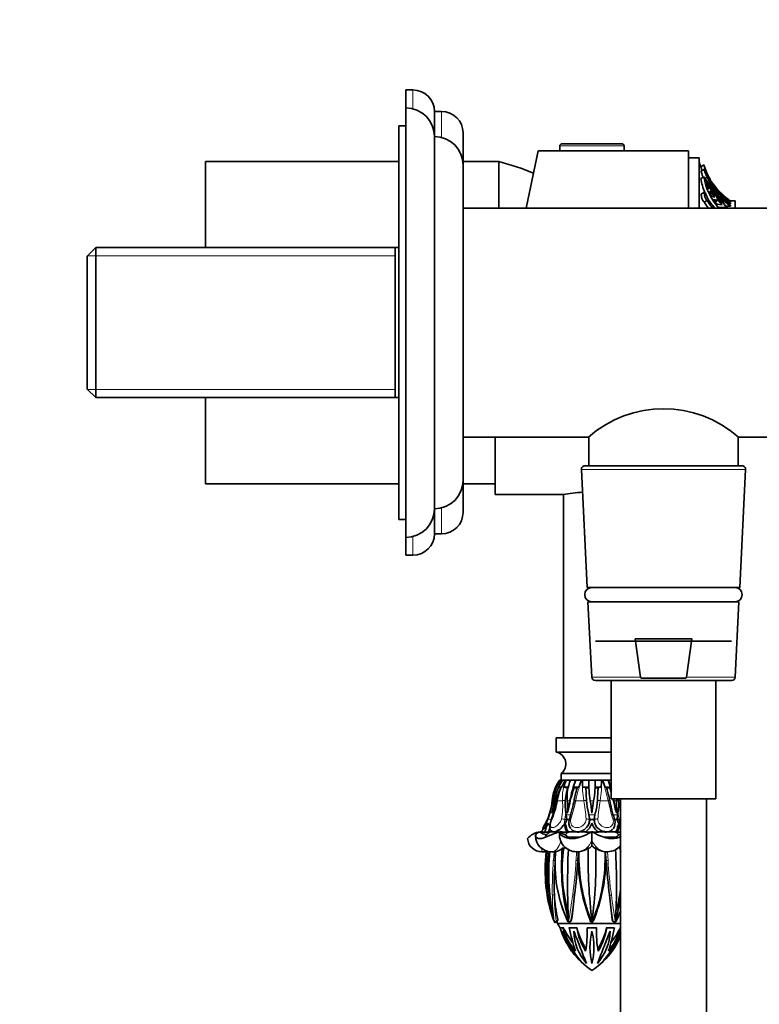
# Model space of a CAD drawing. Units: millimetres. Extents: x 0 to 1478, y 0 to 1758.
# Drawn here: x 1096 to 1199, y 1067 to 1204 of the extents above; entities that cross this region are included whole.
import ezdxf
from ezdxf import colors
from ezdxf.entities.mleader import LeaderData, LeaderLine
from ezdxf.math import Vec2, Vec3

# ---------------------------------------------------------------- set-up
doc = ezdxf.new("R2010")
doc.units = ezdxf.units.MM
doc.layers.add('DV4_Défaut', color=7, linetype='Continuous')
doc.layers.add('Défaut', color=7, linetype='Continuous')

# ---------------------------------------------------------------- blocks, each defined once
blk = doc.blocks.new('_DOT')
at = {"color": 0}
blk.add_line((0, 0), (-1, 0), dxfattribs=at)
at = {"color": 0, "const_width": 0.333}
blk.add_lwpolyline([(-0.1665, 0, 1), (0.1665, 0, 1)], format="xyb", close=True, dxfattribs=at)
blk = doc.blocks.new('SE3')
at = {"layer": 'DV4_Défaut', "color": 7, "linetype": 'Continuous', "lineweight": 35}
for p, q in [((1150, 1192.04), (1150, 1194.54)), ((1151, 1194.54), (1150, 1194.54)), ((1150, 1132.04), (1150, 1192.04)), ((1154, 1188.04), (1154, 1191.54)), ((1155, 1191.54), (1154, 1191.54)), ((1149, 1134.54), (1149, 1189.54)), ((1150, 1189.54), (1149, 1189.54)), ((1158, 1178.04), (1158, 1188.54)), ((1154, 1136.04), (1154, 1188.04)), ((1180.2, 1187.04), (1171.81, 1187.04)), ((1168.51, 1186.04), (1166.81, 1178.04)), ((1171.5, 1186.04), (1168.51, 1186.04)), ((1171.5, 1186.73), (1171.5, 1186.04)), ((1180.5, 1186.04), (1171.5, 1186.04)), ((1180.5, 1186.04), (1180.5, 1186.73)), ((1189.5, 1186.04), (1180.5, 1186.04)), ((1189.5, 1178.04), (1189.5, 1186.04)), ((1122, 1172.52), (1122, 1184.54)), ((1149, 1184.54), (1122, 1184.54)), ((1163, 1184.54), (1158, 1184.54)), ((1163, 1178.04), (1163, 1184.54)), ((1163, 1178.04), (1163, 1184.54)), ((1191, 1185.04), (1189.5, 1185.04)), ((1191, 1185.04), (1191, 1178.04)), ((1158, 1140.04), (1158, 1184.04)), ((1191.64, 1184.1), (1191.2, 1183.82)), ((1191.71, 1183.47), (1191.27, 1183.2)), ((1191.64, 1182.42), (1191.2, 1182.16)), ((1192.11, 1182.38), (1191.81, 1182.19)), ((1191.93, 1181.76), (1192.19, 1181.43)), ((1191.97, 1181.68), (1191.93, 1181.76)), ((1191.93, 1181.57), (1192.36, 1180.72)), ((1192.19, 1180.81), (1191.93, 1181.57)), ((1191.73, 1180.26), (1191.3, 1180.03)), ((1192.19, 1181.43), (1192.12, 1181.39)), ((1192.19, 1181.43), (1192.36, 1180.92)), ((1192.36, 1180.72), (1192.19, 1180.81)), ((1192.66, 1180.44), (1192.37, 1181.19)), ((1192.37, 1181.19), (1192.71, 1180.77)), ((1192.71, 1179.67), (1192.37, 1180.36)), ((1192.37, 1180.36), (1192.66, 1180.25)), ((1192.48, 1180.14), (1192.66, 1180.25)), ((1192.71, 1180.77), (1192.57, 1180.68)), ((1192.71, 1180.77), (1193.17, 1179.75)), ((1192.98, 1181.31), (1193.55, 1180.64)), ((1193.55, 1179.32), (1192.98, 1180.45)), ((1192.98, 1180.45), (1193.47, 1179.9)), ((1194.19, 1179.97), (1193.47, 1180.66)), ((1193.55, 1180.64), (1194.19, 1179.97)), ((1193.79, 1180.24), (1193.72, 1180.19)), ((1193.79, 1180.24), (1195.34, 1178.89)), ((1195.34, 1178.95), (1193.82, 1180.26)), ((1192.11, 1179.11), (1191.69, 1178.88)), ((1193.17, 1179.56), (1192.71, 1179.67)), ((1193.47, 1178.58), (1192.98, 1179.23)), ((1192.98, 1179.23), (1193.55, 1179.13)), ((1193.21, 1178.93), (1193.55, 1179.13)), ((1193.47, 1179.9), (1193.3, 1179.81)), ((1193.47, 1179.9), (1194.19, 1178.7)), ((1194.19, 1178.7), (1193.55, 1179.32)), ((1193.55, 1179.13), (1194.19, 1178.51)), ((1193.86, 1179.5), (1193.82, 1179.54)), ((1193.82, 1179.54), (1195.34, 1178.33)), ((1194.65, 1178.32), (1193.86, 1179.5)), ((1195.34, 1178.89), (1195.19, 1178.89)), ((1195.34, 1179.04), (1195.24, 1179.04)), ((1195.34, 1179.04), (1195.34, 1179.04)), ((1196, 1179.04), (1195.34, 1179.04)), ((1195.34, 1178.95), (1195.34, 1178.89)), ((1195.34, 1178.76), (1195.34, 1178.62)), ((1196, 1179.04), (1196, 1178.04)), ((1207.09, 1178.04), (1158, 1178.04)), ((1194.19, 1178.51), (1193.47, 1178.58)), ((1194.03, 1178.04), (1193.82, 1178.2)), ((1193.82, 1178.2), (1193.86, 1178.16)), ((1193.86, 1178.16), (1194.65, 1178.13)), ((1194.49, 1178.04), (1194.65, 1178.13)), ((1195.34, 1178.33), (1194.66, 1178.33)), ((1195.13, 1178.62), (1195.34, 1178.62)), ((1195.34, 1178.47), (1195.34, 1178.33)), ((1106.7, 1172.52), (1105.5, 1171.32)), ((1106.7, 1151.56), (1106.7, 1172.52)), ((1148.5, 1172.52), (1106.7, 1172.52)), ((1149, 1172.52), (1148.5, 1172.52)), ((1148.5, 1151.56), (1148.5, 1172.52)), ((1105.5, 1152.76), (1105.5, 1171.32)), ((1105.5, 1152.76), (1106.7, 1151.56)), ((1106.7, 1151.56), (1148.5, 1151.56)), ((1122, 1139.54), (1122, 1151.56)), ((1148.5, 1151.56), (1149, 1151.56)), ((1158, 1135.54), (1158, 1146.04)), ((1158, 1146.04), (1175.51, 1146.04)), ((1162.5, 1146.04), (1162.5, 1138.04)), ((1175.55, 1146.01), (1175.55, 1142.04)), ((1196.45, 1142.04), (1196.45, 1146.07)), ((1196.49, 1146.04), (1208.52, 1146.04)), ((1175.03, 1142.04), (1196.98, 1142.04)), ((1174.53, 1141.51), (1175.35, 1125.04)), ((1196.65, 1125.04), (1197.48, 1141.51)), ((1122, 1139.54), (1149, 1139.54)), ((1158, 1139.54), (1162.5, 1139.54)), ((1162.5, 1138.04), (1171.97, 1138.04)), ((1172.05, 1138.05), (1172.05, 1104.04)), ((1154, 1132.54), (1154, 1136.04)), ((1149, 1134.54), (1150, 1134.54)), ((1150, 1129.54), (1150, 1132.04)), ((1154, 1132.54), (1155, 1132.54)), ((1150, 1129.54), (1151, 1129.54)), ((1175.35, 1125.04), (1196.65, 1125.04)), ((1175.45, 1123.04), (1196.55, 1123.04)), ((1175.45, 1123.04), (1175.98, 1112.51)), ((1196.03, 1112.51), (1196.55, 1123.04)), ((1176.5, 1117.54), (1195.5, 1117.54)), ((1182.05, 1117.86), (1189.96, 1117.86)), ((1182.81, 1112.51), (1182.05, 1117.86)), ((1189.96, 1117.86), (1189.2, 1112.51)), ((1195.53, 1112.04), (1176.48, 1112.04)), ((1178.7, 1112.04), (1178.7, 1095.54)), ((1189.11, 1112.36), (1182.9, 1112.36)), ((1193.3, 1095.54), (1193.3, 1112.04)), ((1171, 1104.04), (1178.7, 1104.04)), ((1171, 1104.04), (1171, 1102.04)), ((1171, 1102.04), (1178.7, 1102.04)), ((1171.7, 1099.04), (1178.7, 1099.04)), ((1171.7, 1099.04), (1171.7, 1098.13)), ((1171.35, 1097.15), (1171.89, 1098.13)), ((1171.5, 1098.13), (1171.51, 1098.13)), ((1171.51, 1098.13), (1171.5, 1098.13)), ((1171.51, 1098.13), (1171.51, 1098.13)), ((1171.51, 1098.13), (1171.61, 1098.13)), ((1171.61, 1098.13), (1171.89, 1098.13)), ((1171.89, 1098.13), (1171.89, 1098.13)), ((1171.89, 1098.13), (1172.35, 1098.13)), ((1172.34, 1098.13), (1172.33, 1098.13)), ((1172.34, 1098.13), (1172.39, 1098.13)), ((1172.4, 1098.13), (1172.39, 1098.13)), ((1172.39, 1098.13), (1172.97, 1098.13)), ((1173.01, 1098.13), (1173.74, 1098.13)), ((1173.4, 1097.15), (1173.74, 1098.13)), ((1173.74, 1098.13), (1173.74, 1098.13)), ((1173.74, 1098.13), (1174.57, 1098.13)), ((1174.57, 1098.13), (1174.56, 1098.13)), ((1174.57, 1098.13), (1174.66, 1098.13)), ((1174.67, 1098.13), (1174.66, 1098.13)), ((1174.66, 1098.13), (1175.55, 1098.13)), ((1175.55, 1098.13), (1176.46, 1098.13)), ((1176.46, 1098.13), (1177.35, 1098.13)), ((1177.35, 1098.13), (1177.34, 1098.13)), ((1177.35, 1098.13), (1177.44, 1098.13)), ((1177.45, 1098.13), (1177.44, 1098.13)), ((1177.44, 1098.13), (1178.27, 1098.13)), ((1178.27, 1098.13), (1178.27, 1098.13)), ((1178.27, 1098.13), (1178.7, 1098.13)), ((1178.27, 1098.13), (1178.61, 1097.15)), ((1170.96, 1097.15), (1171.08, 1097.15)), ((1171.66, 1097.05), (1171.35, 1097.15)), ((1171.35, 1097.15), (1171.75, 1097.15)), ((1172.09, 1097.15), (1172.69, 1097.15)), ((1172.45, 1096.42), (1172.61, 1097.05)), ((1172.61, 1097.05), (1172.57, 1097.06)), ((1173.51, 1097.05), (1173.4, 1097.15)), ((1173.4, 1097.15), (1174.16, 1097.15)), ((1173.51, 1097.05), (1173.99, 1097.05)), ((1174.73, 1097.15), (1175.56, 1097.15)), ((1175.15, 1097.05), (1175.13, 1097.06)), ((1175.18, 1096.42), (1175.15, 1097.05)), ((1175.15, 1097.05), (1175.57, 1097.05)), ((1176.44, 1097.05), (1176.86, 1097.05)), ((1176.45, 1097.15), (1177.28, 1097.15)), ((1176.88, 1097.06), (1176.86, 1097.05)), ((1177.85, 1097.15), (1178.61, 1097.15)), ((1178.02, 1097.05), (1178.5, 1097.05)), ((1178.61, 1097.15), (1178.5, 1097.05)), ((1170.8, 1095.26), (1170.41, 1093.53)), ((1172.93, 1095.26), (1172.55, 1093.53)), ((1176.24, 1095.26), (1176, 1093.53)), ((1178.7, 1095.54), (1193.3, 1095.54)), ((1179.45, 1095.26), (1179.46, 1093.53)), ((1180, 1095.54), (1180, 897.99)), ((1192, 897.99), (1192, 1095.54)), ((1170.74, 1094.1), (1170.41, 1093.53)), ((1170.61, 1093.3), (1170.6, 1093.56)), ((1172.41, 1093.3), (1172.37, 1093.56)), ((1172.55, 1093.53), (1172.75, 1094.1)), ((1175.59, 1093.3), (1175.54, 1093.56)), ((1176.47, 1093.56), (1176.42, 1093.3)), ((1179.46, 1093.53), (1179.26, 1094.1)), ((1179.64, 1093.56), (1179.59, 1093.3)), ((1172.48, 1092.63), (1172.41, 1093.3)), ((1172.48, 1092.62), (1172.48, 1092.63)), ((1172.48, 1092.63), (1172.84, 1092.63)), ((1175.71, 1092.63), (1175.59, 1093.3)), ((1175.71, 1092.62), (1175.71, 1092.63)), ((1175.71, 1092.63), (1176.3, 1092.63)), ((1176.42, 1093.3), (1176.3, 1092.63)), ((1176.3, 1092.63), (1176.3, 1092.62)), ((1179.16, 1092.63), (1179.53, 1092.63)), ((1179.59, 1093.3), (1179.53, 1092.63)), ((1179.53, 1092.63), (1179.53, 1092.62)), ((1168.95, 1090.9), (1168.75, 1090.88)), ((1169, 1090.73), (1168.75, 1090.88)), ((1168.95, 1090.9), (1169, 1090.9)), ((1169, 1090.9), (1169.16, 1090.9)), ((1169.15, 1090.88), (1169.16, 1090.9)), ((1170.07, 1090.88), (1169.15, 1090.88)), ((1169.15, 1090.88), (1169.44, 1090.88)), ((1169.44, 1090.88), (1170.15, 1090.88)), ((1170.15, 1090.9), (1169.95, 1090.9)), ((1169.95, 1090.9), (1171.05, 1090.9)), ((1170.15, 1090.88), (1170.07, 1090.88)), ((1170.15, 1090.88), (1170.15, 1090.9)), ((1170.63, 1090.9), (1170.15, 1090.9)), ((1170.9, 1090.9), (1170.6, 1090.9)), ((1170.76, 1090.88), (1170.83, 1090.88)), ((1170.98, 1090.9), (1170.9, 1090.9)), ((1171.59, 1090.9), (1171.52, 1090.88)), ((1171.75, 1090.73), (1171.52, 1090.88)), ((1171.59, 1090.9), (1171.63, 1090.9)), ((1171.74, 1090.9), (1171.86, 1090.9)), ((1171.75, 1090.73), (1172.25, 1090.47)), ((1171.85, 1090.88), (1171.86, 1090.9)), ((1172.6, 1090.88), (1171.85, 1090.88)), ((1171.85, 1090.88), (1172.5, 1090.88)), ((1172.5, 1090.88), (1172.78, 1090.88)), ((1172.78, 1090.88), (1172.6, 1090.88)), ((1172.77, 1090.9), (1172.69, 1090.9)), ((1172.69, 1090.9), (1175.12, 1090.9)), ((1172.78, 1090.88), (1172.77, 1090.9)), ((1173.83, 1090.9), (1172.77, 1090.9)), ((1174.21, 1090.9), (1173.79, 1090.9)), ((1174, 1090.88), (1174.03, 1090.88)), ((1174.24, 1090.9), (1174.21, 1090.9)), ((1175.11, 1090.9), (1174.24, 1090.9)), ((1175.1, 1090.88), (1175.87, 1090.88)), ((1175.37, 1090.88), (1175.1, 1090.88)), ((1175.58, 1090.88), (1175.37, 1090.88)), ((1175.87, 1090.88), (1175.58, 1090.88)), ((1175.91, 1090.9), (1175.87, 1090.9)), ((1175.87, 1090.9), (1175.87, 1090.88)), ((1175.91, 1090.9), (1176, 1090.88)), ((1176, 1090.88), (1176, 1089.75)), ((1176.1, 1090.9), (1176.14, 1090.9)), ((1176.14, 1090.88), (1176.14, 1090.9)), ((1176.43, 1090.88), (1176.14, 1090.88)), ((1176.14, 1090.88), (1176.91, 1090.88)), ((1176.64, 1090.88), (1176.43, 1090.88)), ((1176.91, 1090.88), (1176.64, 1090.88)), ((1177.77, 1090.9), (1176.89, 1090.9)), ((1176.9, 1090.9), (1179.32, 1090.9)), ((1177.8, 1090.9), (1177.77, 1090.9)), ((1178.22, 1090.9), (1177.8, 1090.9)), ((1177.98, 1090.88), (1178.01, 1090.88)), ((1179.24, 1090.9), (1178.18, 1090.9)), ((1179.23, 1090.88), (1179.51, 1090.88)), ((1179.41, 1090.88), (1179.23, 1090.88)), ((1179.32, 1090.9), (1179.24, 1090.9)), ((1180, 1090.88), (1179.41, 1090.88)), ((1179.51, 1090.88), (1180, 1090.88)), ((1169.53, 1090.16), (1169.63, 1090.47)), ((1172.69, 1090.16), (1172.25, 1090.47)), ((1172.69, 1090.16), (1174.35, 1090.16)), ((1176, 1088.97), (1176, 1089.75)), ((1177.65, 1090.16), (1179.32, 1090.16)), ((1180, 1090.6), (1179.76, 1090.47)), ((1169, 1088.12), (1169.61, 1088.12)), ((1169.61, 1088.13), (1169.51, 1086.9)), ((1169.51, 1086.89), (1169.61, 1088.13)), ((1170.34, 1088.12), (1170.99, 1088.12)), ((1171.84, 1088.62), (1172.14, 1088.62)), ((1171.84, 1088.62), (1171.86, 1088.61)), ((1173.84, 1088.12), (1174.09, 1088.12)), ((1174.1, 1086.88), (1174.09, 1088.12)), ((1174.09, 1088.12), (1174.09, 1088.12)), ((1175.47, 1088.62), (1175.59, 1088.62)), ((1175.47, 1088.62), (1175.47, 1088.61)), ((1176, 1088.97), (1176.42, 1088.62)), ((1176.42, 1088.62), (1176.53, 1088.62)), ((1176.53, 1088.61), (1176.53, 1088.62)), ((1177.92, 1088.12), (1177.93, 1086.87)), ((1177.92, 1088.12), (1178.17, 1088.12)), ((1179.75, 1088.74), (1179.87, 1088.62)), ((1179.87, 1088.62), (1180, 1088.62)), ((1174.03, 1086.87), (1174.09, 1087.77)), ((1177.92, 1087.77), (1177.99, 1086.88)), ((1171.05, 1078.32), (1171.26, 1078.55)), ((1173.02, 1078.36), (1173.16, 1078.6)), ((1178.84, 1078.61), (1178.97, 1078.36)), ((1171.2, 1078.1), (1180, 1078.1)), ((1171.56, 1077.52), (1171.96, 1077.52)), ((1171.96, 1077.52), (1171.99, 1077.52)), ((1172.84, 1077.52), (1173.89, 1077.52)), ((1173.89, 1077.52), (1173.9, 1077.52)), ((1175.33, 1077.52), (1176.63, 1077.52)), ((1178.06, 1077.52), (1178.07, 1077.52)), ((1178.07, 1077.52), (1179.13, 1077.52)), ((1179.99, 1077.52), (1180, 1077.52))]:
    blk.add_line(p, q, dxfattribs=at)
at = {"layer": 'DV4_Défaut', "color": 7, "linetype": 'Continuous', "lineweight": 18}
for p, q in [((1151, 1191.91), (1151, 1194.54)), ((1155, 1187.91), (1155, 1191.54)), ((1180.5, 1186.73), (1171.5, 1186.73)), ((1105.54, 1171.35), (1148.5, 1171.35)), ((1105.54, 1152.72), (1148.5, 1152.72)), ((1174.53, 1141.51), (1197.48, 1141.51)), ((1155, 1132.54), (1155, 1136.17)), ((1151, 1129.54), (1151, 1132.16)), ((1175.98, 1112.51), (1182.81, 1112.51)), ((1196.03, 1112.51), (1189.2, 1112.51)), ((1170.46, 1095.26), (1170.49, 1095.26)), ((1170.66, 1095.26), (1170.8, 1095.26)), ((1171.2, 1095.26), (1171.89, 1095.26)), ((1172.56, 1095.26), (1172.93, 1095.26)), ((1173.74, 1095.26), (1174.86, 1095.26)), ((1175.77, 1095.26), (1176.24, 1095.26)), ((1177.15, 1095.26), (1178.27, 1095.26)), ((1179.08, 1095.26), (1179.45, 1095.26)), ((1170.6, 1093.56), (1170.28, 1092.62)), ((1172.37, 1093.56), (1172.22, 1092.62)), ((1175.54, 1093.56), (1175.61, 1092.62)), ((1176.4, 1092.62), (1176.47, 1093.56)), ((1179.79, 1092.62), (1179.64, 1093.56)), ((1170.28, 1092.62), (1170.36, 1092.62)), ((1172.22, 1092.62), (1172.48, 1092.62)), ((1172.41, 1093.3), (1173.09, 1093.3)), ((1175.59, 1093.3), (1176.42, 1093.3)), ((1175.61, 1092.62), (1175.71, 1092.62)), ((1176.4, 1092.62), (1176.3, 1092.62)), ((1178.92, 1093.3), (1179.59, 1093.3)), ((1179.79, 1092.62), (1179.53, 1092.62)), ((1169, 1090.9), (1169, 1090.73)), ((1169, 1088.56), (1169, 1088.12)), ((1170.61, 1086.89), (1170.71, 1088.13)), ((1170.95, 1088.13), (1170.89, 1086.9)), ((1173.78, 1086.89), (1173.83, 1088.13)), ((1174.09, 1088.12), (1174.03, 1086.87)), ((1174.22, 1088.13), (1174.23, 1086.9)), ((1177.79, 1086.89), (1177.79, 1088.13)), ((1177.99, 1086.88), (1177.92, 1088.12)), ((1178.18, 1088.13), (1178.25, 1086.9)), ((1171.01, 1078.4), (1171.25, 1078.67)), ((1173.02, 1078.4), (1173.17, 1078.67)), ((1178.82, 1078.67), (1178.97, 1078.41))]:
    blk.add_line(p, q, dxfattribs=at)
at = {"layer": 'DV4_Défaut', "color": 7, "linetype": 'Continuous', "lineweight": 35}
for centre, radius, start, end in [((1151, 1191.54), 3, 0, 90), ((1150, 1188.04), 4, 0, 90), ((1155, 1188.54), 3, 0, 90), ((1154, 1184.04), 4, 0, 89.9825), ((1171.81, 1186.73), 0.304, 90, 180), ((1180.2, 1186.73), 0.304, 0, 90), ((1152.8, 1145.86), 40, 67.9024, 75.2253), ((1200.73, 1186.86), 10, 193.4474, 197.7215), ((1201.12, 1186.83), 10.36, 196.8844, 199.9284), ((1201.05, 1186.81), 9.79, 196.045, 222.1344), ((1200.73, 1186.86), 9.5, 196.8978, 204.0768), ((1200.03, 1183.72), 8.96, 190.0274, 202.9652), ((1205.98, 1191.58), 17.01, 212.5738, 223.5602), ((1200.06, 1183.77), 8.53, 189.099, 222.2523), ((1200.56, 1186.53), 9.35, 205.3865, 236.0886), ((1200.56, 1186.39), 9.35, 205.3866, 236.0885), ((1200.73, 1186.86), 9.5, 208.3266, 210.6927), ((1199.96, 1185.34), 8.79, 213.9069, 219.5036), ((1199.96, 1185.15), 8.79, 213.9069, 219.5036), ((1200.73, 1186.86), 9.5, 214.9787, 220.6569), ((1200.73, 1186.86), 9.5, 223.9167, 232.8572), ((1199.26, 1183.29), 8.76, 210.2203, 216.8479), ((1199.4, 1183.69), 8.41, 209.8843, 222.2245), ((1199.4, 1183.3), 8.41, 209.8849, 218.8164), ((1200.39, 1186.34), 9.35, 223.9129, 237.3728), ((1214, 1179.17), 18, 180.4098, 183.5953), ((1200.43, 1185.83), 9.47, 232.4249, 235.4372), ((1200.43, 1185.64), 9.47, 232.4249, 233.4172), ((1186, 1134.13), 15.87, 48.587, 131.413), ((1175.03, 1141.54), 0.5, 90, 182.8624), ((1196.98, 1141.54), 0.5, 357.1376, 90), ((1154, 1140.04), 4, 270.0175, 0), ((1176, 1114.37), 24.01, 93.1479, 99.7101), ((1150, 1136.04), 4, 270, 0), ((1155, 1135.54), 3, 270, 0), ((1151, 1132.54), 3, 270, 0), ((1176, 1124.04), 1, 90, 270), ((1196, 1124.04), 1, 270, 90), ((1176.48, 1112.54), 0.5, 182.8624, 270), ((1195.53, 1112.54), 0.5, 270, 357.1376), ((1170.66, 1100.38), 1.7, 308.0141, 78.254), ((1176.24, 1094.78), 5.81, 146.1476, 175.1933), ((1176.07, 1094.9), 5.6, 144.6721, 176.2689), ((1176.07, 1095.07), 5.42, 145.5417, 177.9554), ((1177.67, 1094.31), 6.94, 146.5451, 172.1119), ((1175.86, 1095.06), 5.33, 144.7725, 156.9319), ((1176.24, 1094.78), 5.81, 145.9201, 146.1476), ((1176.24, 1094.78), 5.81, 144.6561, 145.9201), ((1178.2, 1093.99), 7.18, 144.7802, 153.9257), ((1176.83, 1096.22), 4.83, 156.6519, 168.9172), ((1178.4, 1095.82), 5.87, 156.7777, 185.4562), ((1188.98, 1092.31), 16.32, 159.0768, 169.5638), ((1190.54, 1091.15), 17.44, 156.4048, 159.8926), ((1184.43, 1098.19), 9.76, 180.3255, 186.124), ((1190.16, 1097.81), 14.61, 178.74, 190.0538), ((1161.85, 1097.81), 14.61, 349.9455, 1.2607), ((1167.59, 1098.19), 9.75, 353.8753, 359.6752), ((1161.47, 1091.15), 17.44, 20.1071, 23.5955), ((1163.03, 1092.31), 16.32, 16.0556, 20.9228), ((1179.27, 1093.05), 8.6, 152.2945, 173.0031), ((1169.2, 1088.93), 8.4, 77.1582, 77.9387), ((1177.38, 1094.37), 6.3, 153.973, 171.5598), ((1171.94, 1094.94), 2.21, 73.5943, 86.0787), ((1183.53, 1094.12), 11.32, 168.2935, 173.9887), ((1193.66, 1090.32), 21.25, 161.5342, 169.7543), ((1184.58, 1093.39), 11.23, 164.1744, 168.9092), ((1182.12, 1094.36), 8.6, 161.4878, 165.9343), ((1174.75, 1096.23), 0.923, 65.2109, 91.2567), ((1111.87, 1092.19), 63.45, 2.8121, 3.8171), ((1240.14, 1092.19), 63.45, 176.1829, 177.1878), ((1160.09, 1097.34), 16.77, 356.8378, 358.998), ((1177.26, 1096.23), 0.923, 88.7509, 114.7815), ((1170.77, 1094.62), 7.68, 13.5498, 18.7778), ((1167.1, 1093.26), 11.57, 11.1112, 15.8294), ((1158.25, 1090.29), 21.35, 16.6261, 18.4459), ((1162.2, 1095.96), 8.28, 327.482, 355.1933), ((1160.8, 1096.92), 10.47, 336.2877, 351.0623), ((1162.71, 1095.53), 7.95, 345.4322, 358.0831), ((1177.69, 1094.73), 5.44, 173.9694, 192.4657), ((1163.07, 1094.46), 9.52, 354.389, 4.8446), ((1143.55, 1100.96), 30.49, 347.1155, 349.3137), ((1183.67, 1093.36), 10.34, 167.7868, 169.161), ((1183.02, 1095.73), 7.79, 183.1368, 196.1862), ((1150.6, 1091), 25.53, 5.6706, 9.5977), ((1168.99, 1095.73), 7.8, 343.8162, 356.8609), ((1168.34, 1093.36), 10.34, 10.8388, 11.8915), ((1208.47, 1100.96), 30.5, 190.6867, 192.969), ((1158.25, 1090.29), 21.35, 10.2656, 14.2247), ((1163.03, 1092.31), 16.32, 10.4366, 11.4283), ((1205.36, 1100.23), 26.75, 190.6985, 194.5054), ((1173.61, 1095.82), 5.87, 354.5429, 357.2534), ((1174.32, 1094.73), 5.44, 347.5364, 6.0286), ((1168.48, 1094.12), 11.32, 6.0115, 7.1948), ((1176.66, 1093.96), 6.08, 180.9941, 183.7505), ((1151.49, 1099.22), 22.35, 342.9576, 346.9409), ((1200.57, 1099.23), 22.4, 193.1759, 197.0347), ((1164.52, 1095.33), 6.22, 315.1086, 329.1726), ((1176.2, 1089.26), 6.96, 155.5578, 166.5221), ((1169, 1093.96), 3.7, 303.6317, 330.5013), ((1174.1, 1091.92), 1.9, 173.2086, 212.8534), ((1170.07, 1093.32), 2.51, 330.2712, 343.7734), ((1174.19, 1092.19), 1.41, 160.3907, 216.4442), ((1174.04, 1092.63), 1.67, 305.7012, 359.873), ((1173.7, 1092.84), 2.41, 305.6052, 343.0363), ((1178.33, 1092.86), 2.44, 197.1445, 234.214), ((1177.95, 1092.61), 1.64, 179.7014, 234.7244), ((1177.8, 1092.19), 1.44, 323.9235, 19.2289), ((1177.87, 1091.92), 1.94, 327.5098, 6.4281), ((1181.89, 1093.29), 2.45, 195.7346, 208.2607), ((1183.05, 1093.99), 3.74, 209.6596, 215.0742), ((1168.98, 1088.35), 2.55, 95.2, 140.7554), ((1169.01, 1088.46), 2.43, 90.0142, 95.9573), ((1171.4, 1095.52), 5.36, 243.4541, 250.6736), ((1169.52, 1091.28), 0.398, 146.6199, 195.4729), ((1167.79, 1092.87), 3.02, 307.4137, 318.9223), ((1174.73, 1089.73), 4.92, 159.9194, 166.2383), ((1170.77, 1091.4), 0.515, 255.4349, 284.5651), ((1170.85, 1091.4), 0.513, 268.3988, 284.6036), ((1173.84, 1090.51), 2.38, 170.2422, 270.3674), ((1171.74, 1089.1), 1.8, 90.157, 96.9336), ((1170.88, 1091.95), 2.02, 312.8312, 328.1611), ((1174.09, 1091.82), 1.68, 185.2421, 213.1231), ((1174, 1092.22), 1.34, 260.979, 279.021), ((1174.04, 1092.22), 1.34, 269.7776, 279.0156), ((1177.11, 1091.07), 1.54, 186.9981, 193.4047), ((1176.1, 1090.51), 0.384, 91.2958, 105.0949), ((1177.97, 1092.22), 1.34, 261.0048, 270.2292), ((1178.01, 1092.22), 1.34, 260.9789, 279.0211), ((1178.07, 1091.67), 1.4, 325.8658, 326.7008), ((1177.92, 1091.82), 1.68, 326.8799, 354.7549), ((1181.12, 1091.94), 2.01, 211.8067, 227.201), ((1169, 1090.12), 2, 184.3112, 270), ((1170.37, 1090.39), 2.26, 181.3162, 269.2384), ((1178.56, 1091.69), 1.71, 296.4601, 314.4327), ((1155.78, 1094.74), 15.32, 334.4309, 334.8566), ((1194.31, 1085.61), 24.67, 173.9728, 196.829), ((1186.11, 1085.27), 16.32, 169.8478, 190.1144), ((1201.47, 1085.22), 31.5, 174.582, 192.3643), ((1183.52, 1086.88), 12.67, 174.3538, 179.9166), ((1170.61, 1089.88), 1.78, 281.0668, 314.4994), ((1201.73, 1086.06), 29.98, 175.1337, 194.6658), ((1193.33, 1085.65), 21.48, 172.0658, 195.5315), ((1169.7, 1091.55), 3.82, 309.6995, 312.2397), ((1277.02, 1083.68), 104.42, 177.397, 182.8562), ((1173.69, 1095.54), 7.43, 272.9789, 274.0939), ((1173.98, 1090.65), 2.53, 275.6338, 306.2424), ((1249.84, 1087.43), 74.38, 179.0905, 186.9143), ((1173.88, 1091.02), 2.95, 305.3599, 316.05), ((1116.12, 1086.66), 60.44, 352.2109, 1.8465), ((1178.04, 1090.67), 2.55, 233.7007, 264.2842), ((1178.34, 1095.89), 7.78, 265.9352, 266.9994), ((1178.17, 1090.51), 2.38, 270.3214, 320.7733), ((1096.41, 1083.61), 83.03, 356.4518, 3.3228), ((1159.68, 1085.54), 20.5, 7.0629, 8.6252), ((1192.47, 1085.58), 23, 176.6911, 188.6973), ((1189.1, 1086.35), 18.25, 178.2944, 193.5385), ((1066.93, 1094.43), 107.37, 353.4068, 355.9606), ((1196.26, 1087.19), 22.17, 180.7895, 193.2982), ((1157.12, 1086.98), 20.81, 346.456, 359.7008), ((1339.68, 1099.79), 162.21, 184.564, 186.2649), ((1200.28, 1083.63), 29.56, 174.4279, 182.9535), ((1159.68, 1085.54), 20.5, 344.03, 352.5852), ((1186.97, 1084.69), 17.43, 188.5539, 201.1301), ((1189.2, 1082.99), 18.47, 182.7465, 193.5405), ((1186.02, 1085.1), 14.96, 191.6361, 206.7137), ((781.7, 1128.12), 394.58, 352.7999, 353.3029), ((1198.3, 1087.26), 24.17, 192.3683, 201.5012), ((1155.43, 1087.02), 22.47, 337.4583, 347.3769), ((-1812.62, 748.1), 3009.66, 6.3059, 6.37137), ((1152.29, 1085.88), 27.99, 344.6547, 352.1188), ((1165.39, 1085.39), 15.63, 333.2575, 339.3273), ((1170.9, 1078.46), 0.2, 201.3992, 317.2138), ((1186.1, 1085.15), 16.48, 204.3379, 205.3115), ((1172.84, 1078.46), 0.2, 205.9833, 329.9522), ((1175.99, 1078.46), 0.2, 201.6385, 337.3096), ((1179.15, 1078.46), 0.2, 209.3195, 333.1715), ((1170.9, 1078.46), 0.2, 268.9377, 317.4129), ((1196.5, 1092.86), 29.29, 210.25, 211.8965), ((1182.44, 1080.8), 11.36, 196.796, 215.1979), ((1181.02, 1079.72), 9.52, 196.4428, 229.0674), ((1185.98, 1082.91), 15.28, 202.6727, 222.8376), ((1180.57, 1080.02), 8.97, 196.173, 219.9838), ((1186.5, 1085.26), 16.44, 208.0644, 216.8844), ((1201.1, 1083.21), 28.83, 191.3803, 198.0921), ((1180.56, 1077.24), 7.1, 181.7576, 221.6091), ((1182.43, 1078.89), 8.65, 189.0804, 212.3647), ((1184.31, 1080.17), 10.74, 194.2912, 211.4955), ((1158.38, 1076.93), 16.96, 350.913, 1.981), ((1184.72, 1074.77), 9, 165.5274, 194.4726), ((1167.29, 1074.77), 9, 345.5274, 14.4726), ((1191.72, 1077.07), 15.1, 178.273, 190.7229), ((1171.45, 1077.24), 7.1, 318.3899, 358.2435), ((1167.15, 1080.26), 11.25, 329.6154, 345.9336), ((1169.18, 1078.9), 9, 328.8936, 351.1554), ((1148.03, 1083.59), 31.69, 342.8638, 348.9522), ((1171.25, 1080.05), 9.13, 320.6005, 343.4722), ((1165.08, 1085.45), 16.89, 323.5227, 332.0099), ((1166.03, 1082.91), 15.28, 317.1612, 336.3053), ((1170.99, 1079.72), 9.52, 310.9318, 341.3854), ((1169.65, 1080.73), 11.25, 324.8558, 337.0864), ((1169.7, 1080.94), 11.33, 303.8104, 324.1854), ((1182.31, 1080.94), 11.33, 216.6608, 236.1896)]:
    blk.add_arc(centre, radius, start, end, dxfattribs=at)
at = {"layer": 'DV4_Défaut', "color": 7, "linetype": 'Continuous', "lineweight": 18}
for centre, radius, start, end in [((1178.26, 1094.12), 7.15, 145.8304, 170.7842), ((1177.91, 1095.68), 6.04, 156.032, 183.9919), ((1190.02, 1092.11), 16.58, 158.7124, 169.0534), ((1189.65, 1097.74), 14.99, 178.4805, 189.4984), ((1162.61, 1097.72), 14.75, 350.409, 1.6121), ((1161.79, 1092.06), 16.78, 11.0078, 21.2264), ((1178.02, 1095.73), 5.62, 166.2148, 172.9195), ((1189.18, 1097.67), 14.06, 182.4721, 185.1096), ((1162.83, 1097.67), 14.06, 354.8904, 357.5278), ((1162.18, 1095.76), 8.32, 338.4787, 356.5855), ((1160.23, 1097.16), 11.13, 336.3971, 350.1756), ((1162.53, 1094.52), 9.39, 348.8696, 4.5504), ((1143.84, 1101.81), 30.61, 342.6944, 347.6483), ((1152, 1091.03), 23.25, 4.1208, 10.4782), ((1200.01, 1091.03), 23.24, 169.5212, 175.8798), ((1208.17, 1101.81), 30.61, 192.352, 197.3053), ((1165.67, 1094.48), 4.61, 319.7041, 337.3603), ((1163.15, 1094.73), 7.44, 337.6762, 343.5056), ((1169.92, 1092.97), 2.33, 340.638, 351.4897), ((1174, 1092.52), 1.61, 308.8044, 3.5485), ((1178, 1092.52), 1.6, 176.4221, 231.2251), ((1182.08, 1092.96), 2.32, 188.4295, 205.8585), ((1237.98, 1082.45), 67.52, 176.2323, 180.2855), ((1189.79, 1086.5), 18.9, 178.7746, 193.4636), ((1122.48, 1089.38), 51.35, 351.8665, 357.2183), ((1197.73, 1087.43), 23.5, 181.2893, 193.1194), ((1155.86, 1087.19), 21.93, 346.6256, 359.2154), ((1239.05, 1090.39), 60.9, 183.2873, 187.8302), ((1201.09, 1082.29), 30.62, 180.3194, 187.2789), ((1201.32, 1082.33), 30.57, 180.4208, 187.3812), ((1188.2, 1086.01), 17.24, 193.113, 206.1616), ((1091.67, 1093.27), 82.41, 349.6097, 352.2215), ((1083.88, 1094), 90.49, 350.076, 352.4482), ((1197.79, 1087.24), 23.52, 192.6317, 202.0604), ((1155.89, 1087), 21.86, 336.8725, 347.1068), ((1298.58, 1097.34), 121.11, 187.2359, 188.9952), ((1285.53, 1096.08), 107.72, 187.4585, 189.4428), ((1164.59, 1085.88), 16.47, 333.0004, 339.4552)]:
    blk.add_arc(centre, radius, start, end, dxfattribs=at)
for centre, major_axis, ratio, start_param, end_param in [((1170.88, 1095.23), (-0.399, 0.026), 0.184392, 5.306493, 6.175734), ((1171.54, 1095.23), (0.395, -0.064), 0.111953, 3.144259, 3.665541), ((1172.18, 1095.23), (-0.399, -0.023), 0.186399, 4.466054, 5.535944), ((1173.9, 1095.23), (-0.392, 0.078), 0.003248, -1.142868, -0.072979), ((1174.94, 1095.23), (-0.395, -0.063), 0.117209, 3.833927, 4.903816), ((1177.07, 1095.23), (-0.395, 0.063), 0.117209, 4.520962, 5.590851), ((1178.11, 1095.23), (0.392, 0.078), 0.003248, 0.072979, 1.142868), ((1179.83, 1095.23), (-0.399, 0.023), 0.186399, 4.265563, 4.958724), ((1170.28, 1092.55), (-0.371, 0.148), 0.171987, 4.780976, 6.114043), ((1170.76, 1092.55), (0.367, -0.159), 0.075636, 2.731455, 3.123758), ((1171.99, 1092.55), (-0.391, 0.083), 0.353916, 4.157787, 5.490853), ((1173.24, 1092.55), (0.383, -0.116), 0.294368, 2.13191, 3.136666), ((1175.23, 1092.55), (-0.399, -0.022), 0.400662, 3.479448, 4.812515), ((1176.78, 1092.55), (-0.399, 0.022), 0.400662, 4.612263, 5.94533), ((1178.77, 1092.55), (-0.383, -0.116), 0.294368, 3.144102, 4.151275), ((1180.02, 1092.55), (-0.391, -0.083), 0.353916, 4.669542, 5.266991), ((1170.34, 1090.52), (0, 2.4), 0.587785, 4.799936, 4.869573), ((1178.17, 1090.52), (0, 2.4), 0.951057, 1.413613, 1.435675), ((1170.34, 1090.52), (0, 2.4), 0.587785, 3.141308, 4.33261), ((1173.84, 1090.52), (0, 2.4), 0.951057, 3.147779, 4.387488), ((1178.17, 1090.52), (0, 2.4), 0.951057, 1.895697, 3.147779), ((1170.78, 1086.88), (0.2, -0.013), 0.000147, 3.733019, 5.341792), ((1171.05, 1086.89), (0.2, -0.003), 0.071463, 2.47447, 3.152477), ((1173.84, 1086.88), (-0.2, 0.011), 0.039404, 3.455748, 5.064521), ((1174.29, 1086.89), (0.2, 0.006), 0.066789, 1.84461, 3.456089), ((1177.74, 1086.88), (-0.2, 0.004), 0.063904, 2.827025, 4.435797), ((1178.18, 1086.89), (0.2, 0.013), 0.036604, 1.216126, 2.827605), ((1170.64, 1082.14), (0.2, 0.003), 0.235437, 3.656795, 5.324845), ((1171.55, 1082.12), (0.195, 0.045), 0.053791, 2.391084, 3.117793), ((1173.4, 1082.14), (-0.198, 0.026), 0.199261, 1.158382, 2.826431), ((1174.88, 1082.12), (0.195, 0.043), 0.089583, 2.831369, 4.50444), ((1177.16, 1082.14), (-0.195, 0.044), 0.086974, 1.783386, 3.451436), ((1178.63, 1082.12), (0.198, 0.025), 0.198739, 3.45703, 5.130101), ((1170.9, 1078.46), (0.198, 0.028), 0.433388, 3.475329, 5.252701), ((1170.9, 1078.46), (-0.147, 0.136), 0.208023, 3.141593, 4.052586), ((1172.84, 1078.46), (-0.197, 0.034), 0.424998, 1.032033, 2.809405), ((1172.84, 1078.46), (-0.173, 0.1), 0.558822, 3.141583, 3.505535), ((1175.99, 1078.46), (0.186, 0.074), 0.254527, 3.141593, 4.609457), ((1175.99, 1078.46), (-0.185, 0.077), 0.254273, 1.674396, 3.141593), ((1179.15, 1078.46), (-0.198, -0.031), 0.415524, 0.332397, 2.112209), ((1179.15, 1078.46), (0.174, 0.098), 0.567605, 2.772782, 3.141593), ((1179.15, 1078.46), (-0.178, 0.09), 0.013575, 3.255652, 4.035567), ((1170.9, 1078.46), (-0.147, 0.135), 0.222234, 2.905852, 3.135767)]:
    blk.add_ellipse(centre, major_axis=major_axis, ratio=ratio, start_param=start_param, end_param=end_param, dxfattribs=at)
at = {"layer": 'DV4_Défaut', "color": 7, "linetype": 'Continuous', "lineweight": 35}
for centre, major_axis, ratio, start_param, end_param in [((1176, 1092.35), (-6.17, 0), 0.32492, 0.104787, 0.290078), ((1176, 1092.35), (-3.81, 0), 0.525731, 0.104787, 0.349745), ((1176, 1092.35), (3.81, 0), 0.525731, 5.93344, 6.178398), ((1171.55, 1082.12), (0.195, 0.045), 0.053791, 3.117793, 3.143374), ((1170.9, 1078.46), (0.186, 0.073), 0.260497, 2.830846, 3.141593), ((1175.99, 1078.46), (0.186, 0.074), 0.254527, 2.829644, 3.141593), ((1175.99, 1078.46), (-0.185, 0.077), 0.254273, 3.141593, 3.451769), ((1179.15, 1078.46), (0.174, 0.098), 0.567605, 3.141593, 3.162797), ((1179.15, 1078.46), (-0.178, 0.09), 0.013575, 3.141593, 3.255652)]:
    blk.add_ellipse(centre, major_axis=major_axis, ratio=ratio, start_param=start_param, end_param=end_param, dxfattribs=at)
for points, knots in [([(1191.55, 1182.36), (1191.53, 1182.4), (1191.51, 1182.43), (1191.5, 1182.47), (1191.47, 1182.53), (1191.45, 1182.6), (1191.42, 1182.66), (1191.4, 1182.73), (1191.38, 1182.79), (1191.36, 1182.85), (1191.34, 1182.91), (1191.32, 1182.97), (1191.31, 1183.02), (1191.29, 1183.06), (1191.28, 1183.11), (1191.28, 1183.14), (1191.27, 1183.16), (1191.27, 1183.18), (1191.27, 1183.19), (1191.27, 1183.19), (1191.27, 1183.2), (1191.27, 1183.2)], [0, 0, 0, 0, 0.105195, 0.105195, 0.105195, 0.274789, 0.274789, 0.274789, 0.446686, 0.446686, 0.446686, 0.619037, 0.619037, 0.619037, 0.788608, 0.788608, 0.788608, 0.953503, 0.953503, 0.953503, 1, 1, 1, 1]), ([(1192.11, 1182.38), (1192.1, 1182.39), (1192.08, 1182.42), (1192.07, 1182.45), (1192.06, 1182.47), (1192.04, 1182.5), (1192.03, 1182.52), (1192, 1182.57), (1191.97, 1182.63), (1191.95, 1182.69), (1191.92, 1182.75), (1191.9, 1182.81), (1191.87, 1182.88), (1191.85, 1182.94), (1191.82, 1183.01), (1191.8, 1183.07), (1191.78, 1183.13), (1191.77, 1183.19), (1191.75, 1183.25), (1191.74, 1183.3), (1191.73, 1183.34), (1191.72, 1183.38), (1191.71, 1183.41), (1191.71, 1183.44), (1191.71, 1183.45), (1191.71, 1183.46), (1191.71, 1183.47), (1191.71, 1183.47)], [0, 0, 0, 0, 0.092806, 0.092806, 0.092806, 0.169054, 0.169054, 0.169054, 0.295869, 0.295869, 0.295869, 0.422583, 0.422583, 0.422583, 0.550797, 0.550797, 0.550797, 0.679977, 0.679977, 0.679977, 0.807599, 0.807599, 0.807599, 0.931535, 0.931535, 0.931535, 1, 1, 1, 1]), ([(1191.72, 1183.46), (1191.72, 1183.46), (1191.73, 1183.44), (1191.74, 1183.41), (1191.76, 1183.39), (1191.77, 1183.35), (1191.79, 1183.31), (1191.81, 1183.26), (1191.83, 1183.21), (1191.86, 1183.15), (1191.88, 1183.09), (1191.91, 1183.03), (1191.93, 1182.96), (1191.96, 1182.9), (1191.99, 1182.83), (1192.01, 1182.77), (1192.04, 1182.71), (1192.06, 1182.65), (1192.08, 1182.6), (1192.09, 1182.57), (1192.1, 1182.54), (1192.11, 1182.52)], [0, 0, 0, 0, 0.146409, 0.146409, 0.146409, 0.296013, 0.296013, 0.296013, 0.450081, 0.450081, 0.450081, 0.60691, 0.60691, 0.60691, 0.763394, 0.763394, 0.763394, 0.917556, 0.917556, 0.917556, 1, 1, 1, 1]), ([(1192.11, 1179.11), (1192.1, 1179.11), (1192.08, 1179.11), (1192.07, 1179.12), (1192.06, 1179.13), (1192.04, 1179.15), (1192.03, 1179.16), (1192, 1179.19), (1191.97, 1179.23), (1191.95, 1179.28), (1191.92, 1179.32), (1191.9, 1179.38), (1191.87, 1179.44), (1191.85, 1179.5), (1191.82, 1179.56), (1191.8, 1179.63), (1191.78, 1179.7), (1191.77, 1179.76), (1191.75, 1179.83), (1191.74, 1179.89), (1191.73, 1179.96), (1191.72, 1180.01), (1191.71, 1180.07), (1191.71, 1180.11), (1191.71, 1180.15), (1191.71, 1180.19), (1191.71, 1180.22), (1191.72, 1180.24), (1191.72, 1180.26), (1191.73, 1180.26), (1191.74, 1180.26), (1191.76, 1180.26), (1191.77, 1180.25), (1191.79, 1180.22), (1191.81, 1180.2), (1191.83, 1180.17), (1191.86, 1180.13), (1191.88, 1180.08), (1191.91, 1180.03), (1191.93, 1179.98), (1191.96, 1179.92), (1191.99, 1179.86), (1192.01, 1179.79), (1192.04, 1179.73), (1192.06, 1179.66), (1192.08, 1179.6), (1192.09, 1179.57), (1192.1, 1179.53), (1192.11, 1179.5)], [0, 0, 0, 0, 0.049504, 0.049504, 0.049504, 0.090176, 0.090176, 0.090176, 0.157821, 0.157821, 0.157821, 0.225413, 0.225413, 0.225413, 0.293804, 0.293804, 0.293804, 0.362711, 0.362711, 0.362711, 0.430787, 0.430787, 0.430787, 0.496896, 0.496896, 0.496896, 0.561301, 0.561301, 0.561301, 0.625531, 0.625531, 0.625531, 0.691162, 0.691162, 0.691162, 0.758751, 0.758751, 0.758751, 0.827552, 0.827552, 0.827552, 0.896201, 0.896201, 0.896201, 0.963832, 0.963832, 0.963832, 1, 1, 1, 1]), ([(1191.69, 1178.88), (1191.68, 1178.88), (1191.68, 1178.88), (1191.67, 1178.88), (1191.65, 1178.89), (1191.63, 1178.91), (1191.61, 1178.93), (1191.58, 1178.96), (1191.56, 1178.99), (1191.53, 1179.04), (1191.5, 1179.08), (1191.48, 1179.13), (1191.45, 1179.19), (1191.43, 1179.25), (1191.4, 1179.31), (1191.38, 1179.38), (1191.36, 1179.44), (1191.34, 1179.51), (1191.32, 1179.58), (1191.31, 1179.64), (1191.3, 1179.71), (1191.29, 1179.76), (1191.28, 1179.82), (1191.27, 1179.87), (1191.27, 1179.91), (1191.27, 1179.95), (1191.27, 1179.98), (1191.28, 1180), (1191.28, 1180.02), (1191.29, 1180.03), (1191.3, 1180.03)], [0, 0, 0, 0, 0.030511, 0.030511, 0.030511, 0.140262, 0.140262, 0.140262, 0.25059, 0.25059, 0.25059, 0.362146, 0.362146, 0.362146, 0.475325, 0.475325, 0.475325, 0.589447, 0.589447, 0.589447, 0.702579, 0.702579, 0.702579, 0.812871, 0.812871, 0.812871, 0.920428, 0.920428, 0.920428, 1, 1, 1, 1]), ([(1194.65, 1179.56), (1194.76, 1179.47), (1194.88, 1179.38), (1195.11, 1179.2), (1195.23, 1179.12), (1195.34, 1179.04)], [0, 0, 0, 0, 0.5, 0.5, 1, 1, 1, 1]), ([(1182.9, 1112.36), (1182.88, 1112.38), (1182.86, 1112.4), (1182.83, 1112.45), (1182.81, 1112.48), (1182.81, 1112.51)], [0, 0, 0, 0, 0.5, 0.5, 1, 1, 1, 1]), ([(1189.2, 1112.51), (1189.2, 1112.48), (1189.18, 1112.45), (1189.15, 1112.4), (1189.13, 1112.38), (1189.11, 1112.36)], [0, 0, 0, 0, 0.5, 0.5, 1, 1, 1, 1]), ([(1174.16, 1097.15), (1174.09, 1097.14), (1174.03, 1097.13), (1173.98, 1097.11), (1173.97, 1097.1), (1173.97, 1097.09)], [0, 0, 0, 0, 0.650092, 0.650092, 1, 1, 1, 1]), ([(1178.04, 1097.09), (1178.04, 1097.1), (1178.03, 1097.11), (1177.98, 1097.13), (1177.92, 1097.14), (1177.85, 1097.15)], [0, 0, 0, 0, 0.351473, 0.351473, 1, 1, 1, 1]), ([(1170.39, 1092.71), (1170.38, 1092.68), (1170.33, 1092.56), (1170.23, 1092.29), (1170.14, 1091.95), (1170.09, 1091.64), (1170.12, 1091.37), (1170.21, 1091.15), (1170.36, 1090.99), (1170.47, 1090.95), (1170.51, 1090.94)], [0, 0, 0, 0, 0.028918, 0.189304, 0.360242, 0.553408, 0.689899, 0.812206, 0.934688, 1, 1, 1, 1]), ([(1168.75, 1090.88), (1168.34, 1090.83), (1168.1, 1090.56), (1168.13, 1090.12), (1168.39, 1089.96), (1169.07, 1089.96), (1169.48, 1090.12), (1170.47, 1090.56), (1171.03, 1090.82), (1171.52, 1090.88)], [0, 0, 0, 0, 0.25, 0.25, 0.5, 0.5, 0.75, 0.75, 1, 1, 1, 1]), ([(1170.51, 1090.93), (1170.55, 1090.91), (1170.6, 1090.91), (1170.71, 1090.91), (1170.77, 1090.91), (1170.91, 1090.95), (1170.98, 1090.97), (1171.16, 1091.05), (1171.26, 1091.1), (1171.36, 1091.17)], [0, 0, 0, 0, 0.227934, 0.227934, 0.459553, 0.459553, 0.691171, 0.691171, 1, 1, 1, 1]), ([(1171.52, 1090.88), (1171.41, 1090.83), (1171.53, 1090.56), (1172.16, 1090.12), (1172.68, 1089.96), (1173.77, 1089.96), (1174.35, 1090.12), (1175.35, 1090.56), (1175.77, 1090.82), (1176, 1090.88)], [0, 0, 0, 0, 0.25, 0.25, 0.5, 0.5, 0.75, 0.75, 1, 1, 1, 1]), ([(1173.12, 1091.27), (1173.17, 1091.21), (1173.22, 1091.16), (1173.33, 1091.07), (1173.39, 1091.04), (1173.61, 1090.94), (1173.78, 1090.91), (1174.05, 1090.91), (1174.14, 1090.91), (1174.33, 1090.95), (1174.42, 1090.97), (1174.7, 1091.07), (1174.86, 1091.16), (1175.01, 1091.27)], [0, 0, 0, 0, 0.125, 0.125, 0.25, 0.25, 0.5, 0.5, 0.625, 0.625, 0.75, 0.75, 1, 1, 1, 1]), ([(1176, 1090.88), (1176.24, 1090.83), (1176.66, 1090.56), (1177.67, 1090.12), (1178.24, 1089.96), (1179.25, 1089.96), (1179.69, 1090.08), (1180.01, 1090.25)], [0, 0, 0, 0, 0.351166, 0.351166, 0.702331, 0.702331, 1, 1, 1, 1]), ([(1177, 1091.27), (1177.07, 1091.21), (1177.15, 1091.16), (1177.31, 1091.07), (1177.4, 1091.04), (1177.67, 1090.94), (1177.87, 1090.91), (1178.14, 1090.91), (1178.23, 1090.91), (1178.39, 1090.95), (1178.47, 1090.97), (1178.69, 1091.07), (1178.8, 1091.16), (1178.89, 1091.27)], [0, 0, 0, 0, 0.125, 0.125, 0.25, 0.25, 0.5, 0.5, 0.625, 0.625, 0.75, 0.75, 1, 1, 1, 1]), ([(1173.56, 1089.99), (1173.48, 1090), (1173.39, 1090.01), (1173.09, 1090.06), (1172.88, 1090.11), (1172.69, 1090.16)], [0, 0, 0, 0, 0.265364, 0.265364, 1, 1, 1, 1]), ([(1179.32, 1090.16), (1179.13, 1090.11), (1178.93, 1090.06), (1178.61, 1090.01), (1178.52, 1089.99), (1178.42, 1089.98)], [0, 0, 0, 0, 0.707281, 0.707281, 1, 1, 1, 1]), ([(1171.25, 1078.67), (1171.26, 1078.63), (1171.26, 1078.6), (1171.26, 1078.57), (1171.25, 1078.56), (1171.25, 1078.55)], [0, 0, 0, 0, 0.6154931, 0.6154931, 1, 1, 1, 1]), ([(1175.25, 1072.52), (1175.11, 1072.83), (1174.98, 1073.16), (1174.71, 1073.85), (1174.57, 1074.22), (1174.28, 1074.97), (1174.13, 1075.37), (1173.81, 1076.18), (1173.64, 1076.6), (1173.46, 1077.02)], [0, 0, 0, 0, 0.25, 0.25, 0.5, 0.5, 0.75, 0.75, 1, 1, 1, 1]), ([(1178.55, 1077.02), (1178.37, 1076.6), (1178.2, 1076.18), (1177.88, 1075.37), (1177.73, 1074.98), (1177.44, 1074.21), (1177.3, 1073.85), (1177.03, 1073.16), (1176.9, 1072.83), (1176.76, 1072.52)], [0, 0, 0, 0, 0.25, 0.25, 0.5, 0.5, 0.75, 0.75, 1, 1, 1, 1])]:
    blk.add_open_spline(points, degree=3, knots=knots, dxfattribs=at)
for points in [[(1171.75, 1097.15), (1171.72, 1097.15), (1171.71, 1097.14), (1171.71, 1097.14)], [(1170.91, 1088.12), (1170.91, 1088.12), (1170.92, 1088.13), (1170.95, 1088.13)], [(1173.17, 1078.67), (1173.17, 1078.64), (1173.16, 1078.62), (1173.15, 1078.6)], [(1178.84, 1078.61), (1178.83, 1078.63), (1178.83, 1078.65), (1178.82, 1078.67)]]:
    blk.add_open_spline(points, degree=3, dxfattribs=at)
at = {"layer": 'DV4_Défaut', "color": 7, "linetype": 'Continuous', "lineweight": 18}
for points in [[(1170.43, 1092.7), (1170.37, 1092.58), (1170.33, 1092.46), (1170.29, 1092.34), (1170.25, 1092.22), (1170.23, 1092.11), (1170.21, 1092.01), (1170.2, 1091.9), (1170.2, 1091.79), (1170.22, 1091.71), (1170.23, 1091.65), (1170.26, 1091.6), (1170.3, 1091.56), (1170.34, 1091.52), (1170.4, 1091.5), (1170.46, 1091.5), (1170.52, 1091.5), (1170.59, 1091.51), (1170.66, 1091.53), (1170.73, 1091.55), (1170.81, 1091.58), (1170.88, 1091.62), (1170.97, 1091.67), (1171.05, 1091.73), (1171.13, 1091.79), (1171.23, 1091.87), (1171.32, 1091.96), (1171.4, 1092.06), (1171.5, 1092.17), (1171.58, 1092.29), (1171.64, 1092.42), (1171.69, 1092.51), (1171.72, 1092.61), (1171.74, 1092.7)], [(1173.06, 1092.7), (1173.03, 1092.58), (1173.01, 1092.46), (1173.01, 1092.34), (1173.02, 1092.22), (1173.04, 1092.11), (1173.08, 1092.01), (1173.13, 1091.9), (1173.2, 1091.79), (1173.29, 1091.71), (1173.36, 1091.65), (1173.45, 1091.6), (1173.54, 1091.56), (1173.64, 1091.52), (1173.75, 1091.5), (1173.86, 1091.5), (1173.96, 1091.5), (1174.06, 1091.51), (1174.16, 1091.53), (1174.26, 1091.55), (1174.35, 1091.58), (1174.44, 1091.62), (1174.54, 1091.67), (1174.63, 1091.73), (1174.72, 1091.79), (1174.82, 1091.87), (1174.91, 1091.96), (1174.98, 1092.06), (1175.06, 1092.17), (1175.12, 1092.29), (1175.16, 1092.42), (1175.18, 1092.51), (1175.19, 1092.61), (1175.19, 1092.7)], [(1176.82, 1092.7), (1176.82, 1092.58), (1176.84, 1092.46), (1176.88, 1092.34), (1176.92, 1092.22), (1176.99, 1092.11), (1177.07, 1092.01), (1177.16, 1091.9), (1177.28, 1091.79), (1177.4, 1091.71), (1177.5, 1091.65), (1177.61, 1091.6), (1177.72, 1091.56), (1177.84, 1091.52), (1177.96, 1091.5), (1178.08, 1091.5), (1178.18, 1091.5), (1178.27, 1091.51), (1178.36, 1091.53), (1178.45, 1091.55), (1178.53, 1091.58), (1178.6, 1091.62), (1178.67, 1091.67), (1178.74, 1091.73), (1178.8, 1091.79), (1178.86, 1091.87), (1178.91, 1091.96), (1178.95, 1092.06), (1178.98, 1092.17), (1179, 1092.29), (1179, 1092.42), (1178.99, 1092.51), (1178.98, 1092.61), (1178.95, 1092.7)]]:
    blk.add_open_spline(points, degree=3, knots=[0, 0, 0, 0, 0.099769, 0.099769, 0.099769, 0.200414, 0.200414, 0.200414, 0.314144, 0.314144, 0.314144, 0.401569, 0.401569, 0.401569, 0.491779, 0.491779, 0.491779, 0.568083, 0.568083, 0.568083, 0.640441, 0.640441, 0.640441, 0.720855, 0.720855, 0.720855, 0.815798, 0.815798, 0.815798, 0.924014, 0.924014, 0.924014, 1, 1, 1, 1], dxfattribs=at)
blk.add_rational_spline([(1172.66, 1078.37), (1172.66, 1078.38), (1172.73, 1078.41)], [0.814747186292, 0.81567597895, 1], degree=2, dxfattribs=at)

msp = doc.modelspace()

# ---------------------------------------------------------------- block references
at = {"layer": 'Défaut'}
msp.add_blockref('SE3', (0, 0), dxfattribs=at)

# ---------------------------------------------------------------- leaders
at = {"layer": 'Défaut', "color": 7, "linetype": 'Continuous', "lineweight": 18}
ml = msp.add_multileader_mtext('Standard', dxfattribs=at)
ml.set_content('{\\pxsm0.9;\\fSolid Edge ISO|b1||i0||c0|p34;\\W1.;09/04/2021\\P}', color=256)
ml.set_leader_properties()
ml.set_arrow_properties(name='DOT')
ml.build(insert=Vec2(0, 0))
ml.multileader.update_dxf_attribs({"leader_type": 0, "dogleg_length": 0, "arrow_head_size": 12})
ctx = ml.context
ctx.base_point, ctx.char_height, ctx.arrow_head_size, ctx.landing_gap_size = Vec3(1390.41, 1750.71), 12, 12, 4.2
notes = []
notes.append((ctx, [(0, (0, 0, 0), (0, 0), (1, 0), 1, [])]))
ctx.mtext.insert = Vec3(1392.41, 1756.83)
for ctx, leaders in notes:
    for number, flags, end, landing, length, lines in leaders:
        leader = LeaderData()
        leader.index, (leader.has_last_leader_line, leader.has_dogleg_vector, leader.attachment_direction) = number, flags
        leader.last_leader_point, leader.dogleg_vector, leader.dogleg_length = Vec3(end), Vec3(landing), length
        for number, points, colour, breaks in lines:
            line = LeaderLine()
            line.index, line.vertices, line.color, line.breaks = number, Vec3.list(points), colors.encode_raw_color(colour), breaks
            leader.lines.append(line)
        ctx.leaders.append(leader)

doc.saveas('drawing.dxf')
